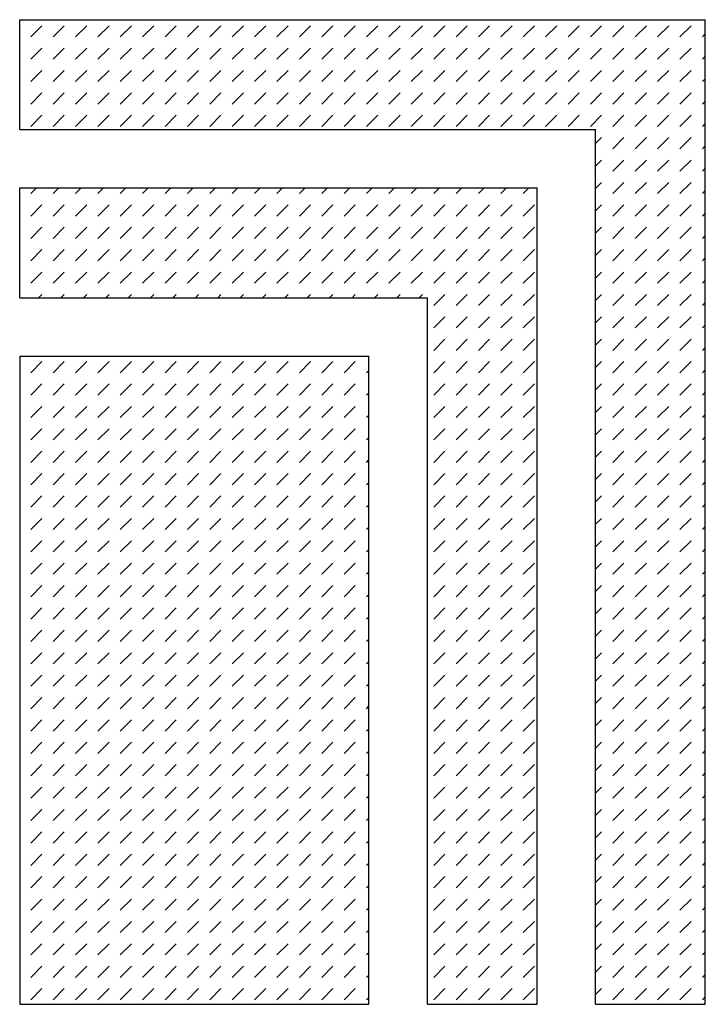
# Model space of a CAD drawing. Extents: x 54 to 2826, y 70 to 1859.
# Drawn here: x 2689 to 2733, y 140 to 203 of the extents above; entities that cross this region are included whole.
import ezdxf

# ---------------------------------------------------------------- set-up
doc = ezdxf.new("R2010")
doc.units = 0
doc.header["$LTSCALE"] = 6.233333
doc.header["$MEASUREMENT"] = 0
doc.layers.add('TEMPLATE', color=7, linetype='CONTINUOUS')

msp = doc.modelspace()

# ---------------------------------------------------------------- linework, layer by layer
at = {"layer": 'TEMPLATE', "color": 2, "linetype": 'CONTINUOUS'}
for p, q in [((2689.045, 202.544), (2732.749, 202.544)), ((2689.045, 195.551), (2689.045, 202.544)), ((2689.747, 201.449), (2690.461, 202.163)), ((2691.174, 201.449), (2691.888, 202.163)), ((2692.601, 201.449), (2693.315, 202.163)), ((2694.028, 201.449), (2694.742, 202.163)), ((2695.455, 201.449), (2696.169, 202.163)), ((2696.882, 201.449), (2697.596, 202.163)), ((2698.309, 201.449), (2699.023, 202.163)), ((2699.736, 201.449), (2700.45, 202.163)), ((2701.164, 201.449), (2701.877, 202.163)), ((2702.591, 201.449), (2703.304, 202.163)), ((2704.018, 201.449), (2704.731, 202.163)), ((2705.445, 201.449), (2706.158, 202.163)), ((2706.872, 201.449), (2707.585, 202.163)), ((2708.299, 201.449), (2709.012, 202.163)), ((2709.726, 201.449), (2710.439, 202.163)), ((2711.153, 201.449), (2711.867, 202.163)), ((2712.58, 201.449), (2713.294, 202.163)), ((2714.007, 201.449), (2714.721, 202.163)), ((2715.434, 201.449), (2716.148, 202.163)), ((2716.861, 201.449), (2717.575, 202.163)), ((2718.288, 201.449), (2719.002, 202.163)), ((2719.715, 201.449), (2720.429, 202.163)), ((2721.142, 201.449), (2721.856, 202.163)), ((2722.57, 201.449), (2723.283, 202.163)), ((2723.997, 201.449), (2724.71, 202.163)), ((2725.424, 201.449), (2726.137, 202.163)), ((2726.851, 201.449), (2727.564, 202.163)), ((2728.278, 201.449), (2728.991, 202.163)), ((2729.705, 201.449), (2730.418, 202.163)), ((2731.132, 201.449), (2731.845, 202.163)), ((2732.749, 139.797), (2732.749, 202.544)), ((2732.559, 201.449), (2732.748, 201.639)), ((2689.747, 200.022), (2690.461, 200.736)), ((2691.174, 200.022), (2691.888, 200.736)), ((2692.601, 200.022), (2693.315, 200.736)), ((2694.028, 200.022), (2694.742, 200.736)), ((2695.455, 200.022), (2696.169, 200.736)), ((2696.882, 200.022), (2697.596, 200.736)), ((2698.309, 200.022), (2699.023, 200.736)), ((2699.736, 200.022), (2700.45, 200.736)), ((2701.164, 200.022), (2701.877, 200.736)), ((2702.591, 200.022), (2703.304, 200.736)), ((2704.018, 200.022), (2704.731, 200.736)), ((2705.445, 200.022), (2706.158, 200.736)), ((2706.872, 200.022), (2707.585, 200.736)), ((2708.299, 200.022), (2709.012, 200.736)), ((2709.726, 200.022), (2710.439, 200.736)), ((2711.153, 200.022), (2711.867, 200.736)), ((2712.58, 200.022), (2713.294, 200.736)), ((2714.007, 200.022), (2714.721, 200.736)), ((2715.434, 200.022), (2716.148, 200.736)), ((2716.861, 200.022), (2717.575, 200.736)), ((2718.288, 200.022), (2719.002, 200.736)), ((2719.715, 200.022), (2720.429, 200.736)), ((2721.142, 200.022), (2721.856, 200.736)), ((2722.57, 200.022), (2723.283, 200.736)), ((2723.997, 200.022), (2724.71, 200.736)), ((2725.424, 200.022), (2726.137, 200.736)), ((2726.851, 200.022), (2727.564, 200.736)), ((2728.278, 200.022), (2728.991, 200.736)), ((2729.705, 200.022), (2730.418, 200.736)), ((2731.132, 200.022), (2731.845, 200.736)), ((2732.559, 200.022), (2732.748, 200.212)), ((2689.747, 198.595), (2690.461, 199.309)), ((2691.174, 198.595), (2691.888, 199.309)), ((2692.601, 198.595), (2693.315, 199.309)), ((2694.028, 198.595), (2694.742, 199.309)), ((2695.455, 198.595), (2696.169, 199.309)), ((2696.882, 198.595), (2697.596, 199.309)), ((2698.309, 198.595), (2699.023, 199.309)), ((2699.736, 198.595), (2700.45, 199.309)), ((2701.164, 198.595), (2701.877, 199.309)), ((2702.591, 198.595), (2703.304, 199.309)), ((2704.018, 198.595), (2704.731, 199.309)), ((2705.445, 198.595), (2706.158, 199.309)), ((2706.872, 198.595), (2707.585, 199.309)), ((2708.299, 198.595), (2709.012, 199.309)), ((2709.726, 198.595), (2710.439, 199.309)), ((2711.153, 198.595), (2711.867, 199.309)), ((2712.58, 198.595), (2713.294, 199.309)), ((2714.007, 198.595), (2714.721, 199.309)), ((2715.434, 198.595), (2716.148, 199.309)), ((2716.861, 198.595), (2717.575, 199.309)), ((2718.288, 198.595), (2719.002, 199.309)), ((2719.715, 198.595), (2720.429, 199.309)), ((2721.142, 198.595), (2721.856, 199.309)), ((2722.57, 198.595), (2723.283, 199.309)), ((2723.997, 198.595), (2724.71, 199.309)), ((2725.424, 198.595), (2726.137, 199.309)), ((2726.851, 198.595), (2727.564, 199.309)), ((2728.278, 198.595), (2728.991, 199.309)), ((2729.705, 198.595), (2730.418, 199.309)), ((2731.132, 198.595), (2731.845, 199.309)), ((2732.559, 198.595), (2732.748, 198.785)), ((2689.747, 197.168), (2690.461, 197.882)), ((2691.174, 197.168), (2691.888, 197.882)), ((2692.601, 197.168), (2693.315, 197.882)), ((2694.028, 197.168), (2694.742, 197.882)), ((2695.455, 197.168), (2696.169, 197.882)), ((2696.882, 197.168), (2697.596, 197.882)), ((2698.309, 197.168), (2699.023, 197.882)), ((2699.736, 197.168), (2700.45, 197.882)), ((2701.164, 197.168), (2701.877, 197.882)), ((2702.591, 197.168), (2703.304, 197.882)), ((2704.018, 197.168), (2704.731, 197.882)), ((2705.445, 197.168), (2706.158, 197.882)), ((2706.872, 197.168), (2707.585, 197.882)), ((2708.299, 197.168), (2709.012, 197.882)), ((2709.726, 197.168), (2710.439, 197.882)), ((2711.153, 197.168), (2711.867, 197.882)), ((2712.58, 197.168), (2713.294, 197.882)), ((2714.007, 197.168), (2714.721, 197.882)), ((2715.434, 197.168), (2716.148, 197.882)), ((2716.861, 197.168), (2717.575, 197.882)), ((2718.288, 197.168), (2719.002, 197.882)), ((2719.715, 197.168), (2720.429, 197.882)), ((2721.142, 197.168), (2721.856, 197.882)), ((2722.57, 197.168), (2723.283, 197.882)), ((2723.997, 197.168), (2724.71, 197.882)), ((2725.424, 197.168), (2726.137, 197.882)), ((2726.851, 197.168), (2727.564, 197.882)), ((2728.278, 197.168), (2728.991, 197.882)), ((2729.705, 197.168), (2730.418, 197.882)), ((2731.132, 197.168), (2731.845, 197.882)), ((2732.559, 197.168), (2732.748, 197.358)), ((2689.747, 195.741), (2690.461, 196.455)), ((2691.174, 195.741), (2691.888, 196.455)), ((2692.601, 195.741), (2693.315, 196.455)), ((2694.028, 195.741), (2694.742, 196.455)), ((2695.455, 195.741), (2696.169, 196.455)), ((2696.882, 195.741), (2697.596, 196.455)), ((2698.309, 195.741), (2699.023, 196.455)), ((2699.736, 195.741), (2700.45, 196.455)), ((2701.164, 195.741), (2701.877, 196.455)), ((2702.591, 195.741), (2703.304, 196.455)), ((2704.018, 195.741), (2704.731, 196.455)), ((2705.445, 195.741), (2706.158, 196.455)), ((2706.872, 195.741), (2707.585, 196.455)), ((2708.299, 195.741), (2709.012, 196.455)), ((2709.726, 195.741), (2710.439, 196.455)), ((2711.153, 195.741), (2711.867, 196.455)), ((2712.58, 195.741), (2713.294, 196.455)), ((2714.007, 195.741), (2714.721, 196.455)), ((2715.434, 195.741), (2716.148, 196.455)), ((2716.861, 195.741), (2717.575, 196.455)), ((2718.288, 195.741), (2719.002, 196.455)), ((2719.715, 195.741), (2720.429, 196.455)), ((2721.142, 195.741), (2721.856, 196.455)), ((2722.57, 195.741), (2723.283, 196.455)), ((2723.997, 195.741), (2724.71, 196.455)), ((2725.424, 195.741), (2726.137, 196.455)), ((2726.851, 195.741), (2727.564, 196.455)), ((2728.278, 195.741), (2728.991, 196.455)), ((2729.705, 195.741), (2730.418, 196.455)), ((2731.132, 195.741), (2731.845, 196.455)), ((2732.559, 195.741), (2732.748, 195.931)), ((2689.045, 195.551), (2725.756, 195.551)), ((2725.756, 139.797), (2725.756, 195.551)), ((2725.755, 194.646), (2726.137, 195.028)), ((2726.851, 194.314), (2727.564, 195.028)), ((2728.278, 194.314), (2728.991, 195.028)), ((2729.705, 194.314), (2730.418, 195.028)), ((2731.132, 194.314), (2731.845, 195.028)), ((2732.559, 194.314), (2732.748, 194.503)), ((2725.755, 193.219), (2726.137, 193.6)), ((2726.851, 192.887), (2727.564, 193.6)), ((2728.278, 192.887), (2728.991, 193.6)), ((2729.705, 192.887), (2730.418, 193.6)), ((2731.132, 192.887), (2731.845, 193.6)), ((2732.559, 192.887), (2732.748, 193.076)), ((2725.755, 191.792), (2726.137, 192.173)), ((2726.851, 191.46), (2727.564, 192.173)), ((2728.278, 191.46), (2728.991, 192.173)), ((2729.705, 191.46), (2730.418, 192.173)), ((2731.132, 191.46), (2731.845, 192.173)), ((2689.045, 191.822), (2722.026, 191.822)), ((2689.045, 184.829), (2689.045, 191.822)), ((2689.747, 191.46), (2690.109, 191.822)), ((2691.174, 191.46), (2691.536, 191.822)), ((2692.601, 191.46), (2692.963, 191.822)), ((2694.028, 191.46), (2694.39, 191.822)), ((2695.455, 191.46), (2695.817, 191.822)), ((2696.882, 191.46), (2697.244, 191.822)), ((2698.309, 191.46), (2698.671, 191.822)), ((2699.736, 191.46), (2700.098, 191.822)), ((2701.164, 191.46), (2701.525, 191.822)), ((2702.591, 191.46), (2702.952, 191.822)), ((2704.018, 191.46), (2704.38, 191.822)), ((2705.445, 191.46), (2705.807, 191.822)), ((2706.872, 191.46), (2707.234, 191.822)), ((2708.299, 191.46), (2708.661, 191.822)), ((2709.726, 191.46), (2710.088, 191.822)), ((2711.153, 191.46), (2711.515, 191.822)), ((2712.58, 191.46), (2712.942, 191.822)), ((2714.007, 191.46), (2714.369, 191.822)), ((2715.434, 191.46), (2715.796, 191.822)), ((2716.861, 191.46), (2717.223, 191.822)), ((2718.288, 191.46), (2718.65, 191.822)), ((2719.715, 191.46), (2720.077, 191.822)), ((2721.142, 191.46), (2721.504, 191.822)), ((2722.026, 139.797), (2722.026, 191.822)), ((2732.559, 191.46), (2732.748, 191.649)), ((2689.747, 190.033), (2690.461, 190.746)), ((2691.174, 190.033), (2691.888, 190.746)), ((2692.601, 190.033), (2693.315, 190.746)), ((2694.028, 190.033), (2694.742, 190.746)), ((2695.455, 190.033), (2696.169, 190.746)), ((2696.882, 190.033), (2697.596, 190.746)), ((2698.309, 190.033), (2699.023, 190.746)), ((2699.736, 190.033), (2700.45, 190.746)), ((2701.164, 190.033), (2701.877, 190.746)), ((2702.591, 190.033), (2703.304, 190.746)), ((2704.018, 190.033), (2704.731, 190.746)), ((2705.445, 190.033), (2706.158, 190.746)), ((2706.872, 190.033), (2707.585, 190.746)), ((2708.299, 190.033), (2709.012, 190.746)), ((2709.726, 190.033), (2710.439, 190.746)), ((2711.153, 190.033), (2711.867, 190.746)), ((2712.58, 190.033), (2713.294, 190.746)), ((2714.007, 190.033), (2714.721, 190.746)), ((2715.434, 190.033), (2716.148, 190.746)), ((2716.861, 190.033), (2717.575, 190.746)), ((2718.288, 190.033), (2719.002, 190.746)), ((2719.715, 190.033), (2720.429, 190.746)), ((2721.142, 190.033), (2721.856, 190.746)), ((2725.755, 190.365), (2726.137, 190.746)), ((2726.851, 190.033), (2727.564, 190.746)), ((2728.278, 190.033), (2728.991, 190.746)), ((2729.705, 190.033), (2730.418, 190.746)), ((2731.132, 190.033), (2731.845, 190.746)), ((2732.559, 190.033), (2732.748, 190.222)), ((2689.747, 188.606), (2690.461, 189.319)), ((2691.174, 188.606), (2691.888, 189.319)), ((2692.601, 188.606), (2693.315, 189.319)), ((2694.028, 188.606), (2694.742, 189.319)), ((2695.455, 188.606), (2696.169, 189.319)), ((2696.882, 188.606), (2697.596, 189.319)), ((2698.309, 188.606), (2699.023, 189.319)), ((2699.736, 188.606), (2700.45, 189.319)), ((2701.164, 188.606), (2701.877, 189.319)), ((2702.591, 188.606), (2703.304, 189.319)), ((2704.018, 188.606), (2704.731, 189.319)), ((2705.445, 188.606), (2706.158, 189.319)), ((2706.872, 188.606), (2707.585, 189.319)), ((2708.299, 188.606), (2709.012, 189.319)), ((2709.726, 188.606), (2710.439, 189.319)), ((2711.153, 188.606), (2711.867, 189.319)), ((2712.58, 188.606), (2713.294, 189.319)), ((2714.007, 188.606), (2714.721, 189.319)), ((2715.434, 188.606), (2716.148, 189.319)), ((2716.861, 188.606), (2717.575, 189.319)), ((2718.288, 188.606), (2719.002, 189.319)), ((2719.715, 188.606), (2720.429, 189.319)), ((2721.142, 188.606), (2721.856, 189.319)), ((2725.755, 188.938), (2726.137, 189.319)), ((2726.851, 188.606), (2727.564, 189.319)), ((2728.278, 188.606), (2728.991, 189.319)), ((2729.705, 188.606), (2730.418, 189.319)), ((2731.132, 188.606), (2731.845, 189.319)), ((2732.559, 188.606), (2732.748, 188.795)), ((2689.747, 187.179), (2690.461, 187.892)), ((2691.174, 187.179), (2691.888, 187.892)), ((2692.601, 187.179), (2693.315, 187.892)), ((2694.028, 187.179), (2694.742, 187.892)), ((2695.455, 187.179), (2696.169, 187.892)), ((2696.882, 187.179), (2697.596, 187.892)), ((2698.309, 187.179), (2699.023, 187.892)), ((2699.736, 187.179), (2700.45, 187.892)), ((2701.164, 187.179), (2701.877, 187.892)), ((2702.591, 187.179), (2703.304, 187.892)), ((2704.018, 187.179), (2704.731, 187.892)), ((2705.445, 187.179), (2706.158, 187.892)), ((2706.872, 187.179), (2707.585, 187.892)), ((2708.299, 187.179), (2709.012, 187.892)), ((2709.726, 187.179), (2710.439, 187.892)), ((2711.153, 187.179), (2711.867, 187.892)), ((2712.58, 187.179), (2713.294, 187.892)), ((2714.007, 187.179), (2714.721, 187.892)), ((2715.434, 187.179), (2716.148, 187.892)), ((2716.861, 187.179), (2717.575, 187.892)), ((2718.288, 187.179), (2719.002, 187.892)), ((2719.715, 187.179), (2720.429, 187.892)), ((2721.142, 187.179), (2721.856, 187.892)), ((2725.755, 187.51), (2726.137, 187.892)), ((2726.851, 187.179), (2727.564, 187.892)), ((2728.278, 187.179), (2728.991, 187.892)), ((2729.705, 187.179), (2730.418, 187.892)), ((2731.132, 187.179), (2731.845, 187.892)), ((2732.559, 187.179), (2732.748, 187.368)), ((2689.747, 185.752), (2690.461, 186.465)), ((2691.174, 185.752), (2691.888, 186.465)), ((2692.601, 185.752), (2693.315, 186.465)), ((2694.028, 185.752), (2694.742, 186.465)), ((2695.455, 185.752), (2696.169, 186.465)), ((2696.882, 185.752), (2697.596, 186.465)), ((2698.309, 185.752), (2699.023, 186.465)), ((2699.736, 185.752), (2700.45, 186.465)), ((2701.164, 185.752), (2701.877, 186.465)), ((2702.591, 185.752), (2703.304, 186.465)), ((2704.018, 185.752), (2704.731, 186.465)), ((2705.445, 185.752), (2706.158, 186.465)), ((2706.872, 185.752), (2707.585, 186.465)), ((2708.299, 185.752), (2709.012, 186.465)), ((2709.726, 185.752), (2710.439, 186.465)), ((2711.153, 185.752), (2711.867, 186.465)), ((2712.58, 185.752), (2713.294, 186.465)), ((2714.007, 185.752), (2714.721, 186.465)), ((2715.434, 185.752), (2716.148, 186.465)), ((2716.861, 185.752), (2717.575, 186.465)), ((2718.288, 185.752), (2719.002, 186.465)), ((2719.715, 185.752), (2720.429, 186.465)), ((2721.142, 185.752), (2721.856, 186.465)), ((2725.755, 186.083), (2726.137, 186.465)), ((2726.851, 185.752), (2727.564, 186.465)), ((2728.278, 185.752), (2728.991, 186.465)), ((2729.705, 185.752), (2730.418, 186.465)), ((2731.132, 185.752), (2731.845, 186.465)), ((2732.559, 185.752), (2732.748, 185.941)), ((2689.045, 184.829), (2715.033, 184.829)), ((2690.251, 184.829), (2690.461, 185.038)), ((2691.678, 184.829), (2691.888, 185.038)), ((2693.105, 184.829), (2693.315, 185.038)), ((2694.532, 184.829), (2694.742, 185.038)), ((2695.959, 184.829), (2696.169, 185.038)), ((2697.387, 184.829), (2697.596, 185.038)), ((2698.814, 184.829), (2699.023, 185.038)), ((2700.241, 184.829), (2700.45, 185.038)), ((2701.668, 184.829), (2701.877, 185.038)), ((2703.095, 184.829), (2703.304, 185.038)), ((2704.522, 184.829), (2704.731, 185.038)), ((2705.949, 184.829), (2706.158, 185.038)), ((2707.376, 184.829), (2707.585, 185.038)), ((2708.803, 184.829), (2709.012, 185.038)), ((2710.23, 184.829), (2710.439, 185.038)), ((2711.657, 184.829), (2711.867, 185.038)), ((2713.084, 184.829), (2713.294, 185.038)), ((2714.511, 184.829), (2714.721, 185.038)), ((2715.033, 139.797), (2715.033, 184.829)), ((2715.434, 184.325), (2716.148, 185.038)), ((2716.861, 184.325), (2717.575, 185.038)), ((2718.288, 184.325), (2719.002, 185.038)), ((2719.715, 184.325), (2720.429, 185.038)), ((2721.142, 184.325), (2721.856, 185.038)), ((2725.755, 184.656), (2726.137, 185.038)), ((2726.851, 184.325), (2727.564, 185.038)), ((2728.278, 184.325), (2728.991, 185.038)), ((2729.705, 184.325), (2730.418, 185.038)), ((2731.132, 184.325), (2731.845, 185.038)), ((2732.559, 184.325), (2732.748, 184.514)), ((2715.434, 182.897), (2716.148, 183.611)), ((2716.861, 182.897), (2717.575, 183.611)), ((2718.288, 182.897), (2719.002, 183.611)), ((2719.715, 182.897), (2720.429, 183.611)), ((2721.142, 182.897), (2721.856, 183.611)), ((2725.755, 183.229), (2726.137, 183.611)), ((2726.851, 182.897), (2727.564, 183.611)), ((2728.278, 182.897), (2728.991, 183.611)), ((2729.705, 182.897), (2730.418, 183.611)), ((2731.132, 182.897), (2731.845, 183.611)), ((2732.559, 182.897), (2732.748, 183.087)), ((2715.434, 181.47), (2716.148, 182.184)), ((2716.861, 181.47), (2717.575, 182.184)), ((2718.288, 181.47), (2719.002, 182.184)), ((2719.715, 181.47), (2720.429, 182.184)), ((2721.142, 181.47), (2721.856, 182.184)), ((2725.755, 181.802), (2726.137, 182.184)), ((2726.851, 181.47), (2727.564, 182.184)), ((2728.278, 181.47), (2728.991, 182.184)), ((2729.705, 181.47), (2730.418, 182.184)), ((2731.132, 181.47), (2731.845, 182.184)), ((2732.559, 181.47), (2732.748, 181.66)), ((2689.045, 181.099), (2711.304, 181.099)), ((2689.045, 181.099), (2689.045, 139.797)), ((2689.747, 180.043), (2690.461, 180.757)), ((2691.174, 180.043), (2691.888, 180.757)), ((2692.601, 180.043), (2693.315, 180.757)), ((2694.028, 180.043), (2694.742, 180.757)), ((2695.455, 180.043), (2696.169, 180.757)), ((2696.882, 180.043), (2697.596, 180.757)), ((2698.309, 180.043), (2699.023, 180.757)), ((2699.736, 180.043), (2700.45, 180.757)), ((2701.164, 180.043), (2701.877, 180.757)), ((2702.591, 180.043), (2703.304, 180.757)), ((2704.018, 180.043), (2704.731, 180.757)), ((2705.445, 180.043), (2706.158, 180.757)), ((2706.872, 180.043), (2707.585, 180.757)), ((2708.299, 180.043), (2709.012, 180.757)), ((2709.726, 180.043), (2710.439, 180.757)), ((2711.304, 139.797), (2711.304, 181.099)), ((2715.434, 180.043), (2716.148, 180.757)), ((2716.861, 180.043), (2717.575, 180.757)), ((2718.288, 180.043), (2719.002, 180.757)), ((2719.715, 180.043), (2720.429, 180.757)), ((2721.142, 180.043), (2721.856, 180.757)), ((2725.755, 180.375), (2726.137, 180.757)), ((2726.851, 180.043), (2727.564, 180.757)), ((2728.278, 180.043), (2728.991, 180.757)), ((2729.705, 180.043), (2730.418, 180.757)), ((2731.132, 180.043), (2731.845, 180.757)), ((2711.153, 180.043), (2711.303, 180.194)), ((2732.559, 180.043), (2732.748, 180.233)), ((2689.747, 178.616), (2690.461, 179.33)), ((2691.174, 178.616), (2691.888, 179.33)), ((2692.601, 178.616), (2693.315, 179.33)), ((2694.028, 178.616), (2694.742, 179.33)), ((2695.455, 178.616), (2696.169, 179.33)), ((2696.882, 178.616), (2697.596, 179.33)), ((2698.309, 178.616), (2699.023, 179.33)), ((2699.736, 178.616), (2700.45, 179.33)), ((2701.164, 178.616), (2701.877, 179.33)), ((2702.591, 178.616), (2703.304, 179.33)), ((2704.018, 178.616), (2704.731, 179.33)), ((2705.445, 178.616), (2706.158, 179.33)), ((2706.872, 178.616), (2707.585, 179.33)), ((2708.299, 178.616), (2709.012, 179.33)), ((2709.726, 178.616), (2710.439, 179.33)), ((2715.434, 178.616), (2716.148, 179.33)), ((2716.861, 178.616), (2717.575, 179.33)), ((2718.288, 178.616), (2719.002, 179.33)), ((2719.715, 178.616), (2720.429, 179.33)), ((2721.142, 178.616), (2721.856, 179.33)), ((2725.755, 178.948), (2726.137, 179.33)), ((2726.851, 178.616), (2727.564, 179.33)), ((2728.278, 178.616), (2728.991, 179.33)), ((2729.705, 178.616), (2730.418, 179.33)), ((2731.132, 178.616), (2731.845, 179.33)), ((2711.153, 178.616), (2711.303, 178.767)), ((2732.559, 178.616), (2732.748, 178.806)), ((2689.747, 177.189), (2690.461, 177.903)), ((2691.174, 177.189), (2691.888, 177.903)), ((2692.601, 177.189), (2693.315, 177.903)), ((2694.028, 177.189), (2694.742, 177.903)), ((2695.455, 177.189), (2696.169, 177.903)), ((2696.882, 177.189), (2697.596, 177.903)), ((2698.309, 177.189), (2699.023, 177.903)), ((2699.736, 177.189), (2700.45, 177.903)), ((2701.164, 177.189), (2701.877, 177.903)), ((2702.591, 177.189), (2703.304, 177.903)), ((2704.018, 177.189), (2704.731, 177.903)), ((2705.445, 177.189), (2706.158, 177.903)), ((2706.872, 177.189), (2707.585, 177.903)), ((2708.299, 177.189), (2709.012, 177.903)), ((2709.726, 177.189), (2710.439, 177.903)), ((2715.434, 177.189), (2716.148, 177.903)), ((2716.861, 177.189), (2717.575, 177.903)), ((2718.288, 177.189), (2719.002, 177.903)), ((2719.715, 177.189), (2720.429, 177.903)), ((2721.142, 177.189), (2721.856, 177.903)), ((2725.755, 177.521), (2726.137, 177.903)), ((2726.851, 177.189), (2727.564, 177.903)), ((2728.278, 177.189), (2728.991, 177.903)), ((2729.705, 177.189), (2730.418, 177.903)), ((2731.132, 177.189), (2731.845, 177.903)), ((2711.153, 177.189), (2711.303, 177.339)), ((2732.559, 177.189), (2732.748, 177.379)), ((2689.747, 175.762), (2690.461, 176.476)), ((2691.174, 175.762), (2691.888, 176.476)), ((2692.601, 175.762), (2693.315, 176.476)), ((2694.028, 175.762), (2694.742, 176.476)), ((2695.455, 175.762), (2696.169, 176.476)), ((2696.882, 175.762), (2697.596, 176.476)), ((2698.309, 175.762), (2699.023, 176.476)), ((2699.736, 175.762), (2700.45, 176.476)), ((2701.164, 175.762), (2701.877, 176.476)), ((2702.591, 175.762), (2703.304, 176.476)), ((2704.018, 175.762), (2704.731, 176.476)), ((2705.445, 175.762), (2706.158, 176.476)), ((2706.872, 175.762), (2707.585, 176.476)), ((2708.299, 175.762), (2709.012, 176.476)), ((2709.726, 175.762), (2710.439, 176.476)), ((2715.434, 175.762), (2716.148, 176.476)), ((2716.861, 175.762), (2717.575, 176.476)), ((2718.288, 175.762), (2719.002, 176.476)), ((2719.715, 175.762), (2720.429, 176.476)), ((2721.142, 175.762), (2721.856, 176.476)), ((2725.755, 176.094), (2726.137, 176.476)), ((2726.851, 175.762), (2727.564, 176.476)), ((2728.278, 175.762), (2728.991, 176.476)), ((2729.705, 175.762), (2730.418, 176.476)), ((2731.132, 175.762), (2731.845, 176.476)), ((2711.153, 175.762), (2711.303, 175.912)), ((2732.559, 175.762), (2732.748, 175.952)), ((2689.747, 174.335), (2690.461, 175.049)), ((2691.174, 174.335), (2691.888, 175.049)), ((2692.601, 174.335), (2693.315, 175.049)), ((2694.028, 174.335), (2694.742, 175.049)), ((2695.455, 174.335), (2696.169, 175.049)), ((2696.882, 174.335), (2697.596, 175.049)), ((2698.309, 174.335), (2699.023, 175.049)), ((2699.736, 174.335), (2700.45, 175.049)), ((2701.164, 174.335), (2701.877, 175.049)), ((2702.591, 174.335), (2703.304, 175.049)), ((2704.018, 174.335), (2704.731, 175.049)), ((2705.445, 174.335), (2706.158, 175.049)), ((2706.872, 174.335), (2707.585, 175.049)), ((2708.299, 174.335), (2709.012, 175.049)), ((2709.726, 174.335), (2710.439, 175.049)), ((2711.153, 174.335), (2711.303, 174.485)), ((2715.434, 174.335), (2716.148, 175.049)), ((2716.861, 174.335), (2717.575, 175.049)), ((2718.288, 174.335), (2719.002, 175.049)), ((2719.715, 174.335), (2720.429, 175.049)), ((2721.142, 174.335), (2721.856, 175.049)), ((2725.755, 174.667), (2726.137, 175.049)), ((2726.851, 174.335), (2727.564, 175.049)), ((2728.278, 174.335), (2728.991, 175.049)), ((2729.705, 174.335), (2730.418, 175.049)), ((2731.132, 174.335), (2731.845, 175.049)), ((2732.559, 174.335), (2732.748, 174.525)), ((2689.747, 172.908), (2690.461, 173.622)), ((2691.174, 172.908), (2691.888, 173.622)), ((2692.601, 172.908), (2693.315, 173.622)), ((2694.028, 172.908), (2694.742, 173.622)), ((2695.455, 172.908), (2696.169, 173.622)), ((2696.882, 172.908), (2697.596, 173.622)), ((2698.309, 172.908), (2699.023, 173.622)), ((2699.736, 172.908), (2700.45, 173.622)), ((2701.164, 172.908), (2701.877, 173.622)), ((2702.591, 172.908), (2703.304, 173.622)), ((2704.018, 172.908), (2704.731, 173.622)), ((2705.445, 172.908), (2706.158, 173.622)), ((2706.872, 172.908), (2707.585, 173.622)), ((2708.299, 172.908), (2709.012, 173.622)), ((2709.726, 172.908), (2710.439, 173.622)), ((2715.434, 172.908), (2716.148, 173.622)), ((2716.861, 172.908), (2717.575, 173.622)), ((2718.288, 172.908), (2719.002, 173.622)), ((2719.715, 172.908), (2720.429, 173.622)), ((2721.142, 172.908), (2721.856, 173.622)), ((2725.755, 173.24), (2726.137, 173.622)), ((2726.851, 172.908), (2727.564, 173.622)), ((2728.278, 172.908), (2728.991, 173.622)), ((2729.705, 172.908), (2730.418, 173.622)), ((2731.132, 172.908), (2731.845, 173.622)), ((2711.153, 172.908), (2711.303, 173.058)), ((2732.559, 172.908), (2732.748, 173.097)), ((2689.747, 171.481), (2690.461, 172.194)), ((2691.174, 171.481), (2691.888, 172.194)), ((2692.601, 171.481), (2693.315, 172.194)), ((2694.028, 171.481), (2694.742, 172.194)), ((2695.455, 171.481), (2696.169, 172.194)), ((2696.882, 171.481), (2697.596, 172.194)), ((2698.309, 171.481), (2699.023, 172.194)), ((2699.736, 171.481), (2700.45, 172.194)), ((2701.164, 171.481), (2701.877, 172.194)), ((2702.591, 171.481), (2703.304, 172.194)), ((2704.018, 171.481), (2704.731, 172.194)), ((2705.445, 171.481), (2706.158, 172.194)), ((2706.872, 171.481), (2707.585, 172.194)), ((2708.299, 171.481), (2709.012, 172.194)), ((2709.726, 171.481), (2710.439, 172.194)), ((2715.434, 171.481), (2716.148, 172.194)), ((2716.861, 171.481), (2717.575, 172.194)), ((2718.288, 171.481), (2719.002, 172.194)), ((2719.715, 171.481), (2720.429, 172.194)), ((2721.142, 171.481), (2721.856, 172.194)), ((2725.755, 171.813), (2726.137, 172.194)), ((2726.851, 171.481), (2727.564, 172.194)), ((2728.278, 171.481), (2728.991, 172.194)), ((2729.705, 171.481), (2730.418, 172.194)), ((2731.132, 171.481), (2731.845, 172.194)), ((2711.153, 171.481), (2711.303, 171.631)), ((2732.559, 171.481), (2732.748, 171.67)), ((2689.747, 170.054), (2690.461, 170.767)), ((2691.174, 170.054), (2691.888, 170.767)), ((2692.601, 170.054), (2693.315, 170.767)), ((2694.028, 170.054), (2694.742, 170.767)), ((2695.455, 170.054), (2696.169, 170.767)), ((2696.882, 170.054), (2697.596, 170.767)), ((2698.309, 170.054), (2699.023, 170.767)), ((2699.736, 170.054), (2700.45, 170.767)), ((2701.164, 170.054), (2701.877, 170.767)), ((2702.591, 170.054), (2703.304, 170.767)), ((2704.018, 170.054), (2704.731, 170.767)), ((2705.445, 170.054), (2706.158, 170.767)), ((2706.872, 170.054), (2707.585, 170.767)), ((2708.299, 170.054), (2709.012, 170.767)), ((2709.726, 170.054), (2710.439, 170.767)), ((2715.434, 170.054), (2716.148, 170.767)), ((2716.861, 170.054), (2717.575, 170.767)), ((2718.288, 170.054), (2719.002, 170.767)), ((2719.715, 170.054), (2720.429, 170.767)), ((2721.142, 170.054), (2721.856, 170.767)), ((2725.755, 170.386), (2726.137, 170.767)), ((2726.851, 170.054), (2727.564, 170.767)), ((2728.278, 170.054), (2728.991, 170.767)), ((2729.705, 170.054), (2730.418, 170.767)), ((2731.132, 170.054), (2731.845, 170.767)), ((2711.153, 170.054), (2711.303, 170.204)), ((2732.559, 170.054), (2732.748, 170.243)), ((2689.747, 168.627), (2690.461, 169.34)), ((2691.174, 168.627), (2691.888, 169.34)), ((2692.601, 168.627), (2693.315, 169.34)), ((2694.028, 168.627), (2694.742, 169.34)), ((2695.455, 168.627), (2696.169, 169.34)), ((2696.882, 168.627), (2697.596, 169.34)), ((2698.309, 168.627), (2699.023, 169.34)), ((2699.736, 168.627), (2700.45, 169.34)), ((2701.164, 168.627), (2701.877, 169.34)), ((2702.591, 168.627), (2703.304, 169.34)), ((2704.018, 168.627), (2704.731, 169.34)), ((2705.445, 168.627), (2706.158, 169.34)), ((2706.872, 168.627), (2707.585, 169.34)), ((2708.299, 168.627), (2709.012, 169.34)), ((2709.726, 168.627), (2710.439, 169.34)), ((2715.434, 168.627), (2716.148, 169.34)), ((2716.861, 168.627), (2717.575, 169.34)), ((2718.288, 168.627), (2719.002, 169.34)), ((2719.715, 168.627), (2720.429, 169.34)), ((2721.142, 168.627), (2721.856, 169.34)), ((2725.755, 168.959), (2726.137, 169.34)), ((2726.851, 168.627), (2727.564, 169.34)), ((2728.278, 168.627), (2728.991, 169.34)), ((2729.705, 168.627), (2730.418, 169.34)), ((2731.132, 168.627), (2731.845, 169.34)), ((2732.559, 168.627), (2732.748, 168.816)), ((2711.153, 168.627), (2711.303, 168.777)), ((2689.747, 167.2), (2690.461, 167.913)), ((2691.174, 167.2), (2691.888, 167.913)), ((2692.601, 167.2), (2693.315, 167.913)), ((2694.028, 167.2), (2694.742, 167.913)), ((2695.455, 167.2), (2696.169, 167.913)), ((2696.882, 167.2), (2697.596, 167.913)), ((2698.309, 167.2), (2699.023, 167.913)), ((2699.736, 167.2), (2700.45, 167.913)), ((2701.164, 167.2), (2701.877, 167.913)), ((2702.591, 167.2), (2703.304, 167.913)), ((2704.018, 167.2), (2704.731, 167.913)), ((2705.445, 167.2), (2706.158, 167.913)), ((2706.872, 167.2), (2707.585, 167.913)), ((2708.299, 167.2), (2709.012, 167.913)), ((2709.726, 167.2), (2710.439, 167.913)), ((2715.434, 167.2), (2716.148, 167.913)), ((2716.861, 167.2), (2717.575, 167.913)), ((2718.288, 167.2), (2719.002, 167.913)), ((2719.715, 167.2), (2720.429, 167.913)), ((2721.142, 167.2), (2721.856, 167.913)), ((2725.755, 167.532), (2726.137, 167.913)), ((2726.851, 167.2), (2727.564, 167.913)), ((2728.278, 167.2), (2728.991, 167.913)), ((2729.705, 167.2), (2730.418, 167.913)), ((2731.132, 167.2), (2731.845, 167.913)), ((2711.153, 167.2), (2711.303, 167.35)), ((2732.559, 167.2), (2732.748, 167.389)), ((2689.747, 165.773), (2690.461, 166.486)), ((2691.174, 165.773), (2691.888, 166.486)), ((2692.601, 165.773), (2693.315, 166.486)), ((2694.028, 165.773), (2694.742, 166.486)), ((2695.455, 165.773), (2696.169, 166.486)), ((2696.882, 165.773), (2697.596, 166.486)), ((2698.309, 165.773), (2699.023, 166.486)), ((2699.736, 165.773), (2700.45, 166.486)), ((2701.164, 165.773), (2701.877, 166.486)), ((2702.591, 165.773), (2703.304, 166.486)), ((2704.018, 165.773), (2704.731, 166.486)), ((2705.445, 165.773), (2706.158, 166.486)), ((2706.872, 165.773), (2707.585, 166.486)), ((2708.299, 165.773), (2709.012, 166.486)), ((2709.726, 165.773), (2710.439, 166.486)), ((2715.434, 165.773), (2716.148, 166.486)), ((2716.861, 165.773), (2717.575, 166.486)), ((2718.288, 165.773), (2719.002, 166.486)), ((2719.715, 165.773), (2720.429, 166.486)), ((2721.142, 165.773), (2721.856, 166.486)), ((2725.755, 166.104), (2726.137, 166.486)), ((2726.851, 165.773), (2727.564, 166.486)), ((2728.278, 165.773), (2728.991, 166.486)), ((2729.705, 165.773), (2730.418, 166.486)), ((2731.132, 165.773), (2731.845, 166.486)), ((2711.153, 165.773), (2711.303, 165.923)), ((2732.559, 165.773), (2732.748, 165.962)), ((2689.747, 164.346), (2690.461, 165.059)), ((2691.174, 164.346), (2691.888, 165.059)), ((2692.601, 164.346), (2693.315, 165.059)), ((2694.028, 164.346), (2694.742, 165.059)), ((2695.455, 164.346), (2696.169, 165.059)), ((2696.882, 164.346), (2697.596, 165.059)), ((2698.309, 164.346), (2699.023, 165.059)), ((2699.736, 164.346), (2700.45, 165.059)), ((2701.164, 164.346), (2701.877, 165.059)), ((2702.591, 164.346), (2703.304, 165.059)), ((2704.018, 164.346), (2704.731, 165.059)), ((2705.445, 164.346), (2706.158, 165.059)), ((2706.872, 164.346), (2707.585, 165.059)), ((2708.299, 164.346), (2709.012, 165.059)), ((2709.726, 164.346), (2710.439, 165.059)), ((2715.434, 164.346), (2716.148, 165.059)), ((2716.861, 164.346), (2717.575, 165.059)), ((2718.288, 164.346), (2719.002, 165.059)), ((2719.715, 164.346), (2720.429, 165.059)), ((2721.142, 164.346), (2721.856, 165.059)), ((2725.755, 164.677), (2726.137, 165.059)), ((2726.851, 164.346), (2727.564, 165.059)), ((2728.278, 164.346), (2728.991, 165.059)), ((2729.705, 164.346), (2730.418, 165.059)), ((2731.132, 164.346), (2731.845, 165.059)), ((2711.153, 164.346), (2711.303, 164.496)), ((2732.559, 164.346), (2732.748, 164.535)), ((2689.747, 162.919), (2690.461, 163.632)), ((2691.174, 162.919), (2691.888, 163.632)), ((2692.601, 162.919), (2693.315, 163.632)), ((2694.028, 162.919), (2694.742, 163.632)), ((2695.455, 162.919), (2696.169, 163.632)), ((2696.882, 162.919), (2697.596, 163.632)), ((2698.309, 162.919), (2699.023, 163.632)), ((2699.736, 162.919), (2700.45, 163.632)), ((2701.164, 162.919), (2701.877, 163.632)), ((2702.591, 162.919), (2703.304, 163.632)), ((2704.018, 162.919), (2704.731, 163.632)), ((2705.445, 162.919), (2706.158, 163.632)), ((2706.872, 162.919), (2707.585, 163.632)), ((2708.299, 162.919), (2709.012, 163.632)), ((2709.726, 162.919), (2710.439, 163.632)), ((2715.434, 162.919), (2716.148, 163.632)), ((2716.861, 162.919), (2717.575, 163.632)), ((2718.288, 162.919), (2719.002, 163.632)), ((2719.715, 162.919), (2720.429, 163.632)), ((2721.142, 162.919), (2721.856, 163.632)), ((2725.755, 163.25), (2726.137, 163.632)), ((2726.851, 162.919), (2727.564, 163.632)), ((2728.278, 162.919), (2728.991, 163.632)), ((2729.705, 162.919), (2730.418, 163.632)), ((2731.132, 162.919), (2731.845, 163.632)), ((2711.153, 162.919), (2711.303, 163.069)), ((2732.559, 162.919), (2732.748, 163.108)), ((2689.747, 161.491), (2690.461, 162.205)), ((2691.174, 161.491), (2691.888, 162.205)), ((2692.601, 161.491), (2693.315, 162.205)), ((2694.028, 161.491), (2694.742, 162.205)), ((2695.455, 161.491), (2696.169, 162.205)), ((2696.882, 161.491), (2697.596, 162.205)), ((2698.309, 161.491), (2699.023, 162.205)), ((2699.736, 161.491), (2700.45, 162.205)), ((2701.164, 161.491), (2701.877, 162.205)), ((2702.591, 161.491), (2703.304, 162.205)), ((2704.018, 161.491), (2704.731, 162.205)), ((2705.445, 161.491), (2706.158, 162.205)), ((2706.872, 161.491), (2707.585, 162.205)), ((2708.299, 161.491), (2709.012, 162.205)), ((2709.726, 161.491), (2710.439, 162.205)), ((2715.434, 161.491), (2716.148, 162.205)), ((2716.861, 161.491), (2717.575, 162.205)), ((2718.288, 161.491), (2719.002, 162.205)), ((2719.715, 161.491), (2720.429, 162.205)), ((2721.142, 161.491), (2721.856, 162.205)), ((2725.755, 161.823), (2726.137, 162.205)), ((2726.851, 161.491), (2727.564, 162.205)), ((2728.278, 161.491), (2728.991, 162.205)), ((2729.705, 161.491), (2730.418, 162.205)), ((2731.132, 161.491), (2731.845, 162.205)), ((2711.153, 161.491), (2711.303, 161.642)), ((2732.559, 161.491), (2732.748, 161.681)), ((2689.747, 160.064), (2690.461, 160.778)), ((2691.174, 160.064), (2691.888, 160.778)), ((2692.601, 160.064), (2693.315, 160.778)), ((2694.028, 160.064), (2694.742, 160.778)), ((2695.455, 160.064), (2696.169, 160.778)), ((2696.882, 160.064), (2697.596, 160.778)), ((2698.309, 160.064), (2699.023, 160.778)), ((2699.736, 160.064), (2700.45, 160.778)), ((2701.164, 160.064), (2701.877, 160.778)), ((2702.591, 160.064), (2703.304, 160.778)), ((2704.018, 160.064), (2704.731, 160.778)), ((2705.445, 160.064), (2706.158, 160.778)), ((2706.872, 160.064), (2707.585, 160.778)), ((2708.299, 160.064), (2709.012, 160.778)), ((2709.726, 160.064), (2710.439, 160.778)), ((2715.434, 160.064), (2716.148, 160.778)), ((2716.861, 160.064), (2717.575, 160.778)), ((2718.288, 160.064), (2719.002, 160.778)), ((2719.715, 160.064), (2720.429, 160.778)), ((2721.142, 160.064), (2721.856, 160.778)), ((2725.755, 160.396), (2726.137, 160.778)), ((2726.851, 160.064), (2727.564, 160.778)), ((2728.278, 160.064), (2728.991, 160.778)), ((2729.705, 160.064), (2730.418, 160.778)), ((2731.132, 160.064), (2731.845, 160.778)), ((2711.153, 160.064), (2711.303, 160.215)), ((2732.559, 160.064), (2732.748, 160.254)), ((2689.747, 158.637), (2690.461, 159.351)), ((2691.174, 158.637), (2691.888, 159.351)), ((2692.601, 158.637), (2693.315, 159.351)), ((2694.028, 158.637), (2694.742, 159.351)), ((2695.455, 158.637), (2696.169, 159.351)), ((2696.882, 158.637), (2697.596, 159.351)), ((2698.309, 158.637), (2699.023, 159.351)), ((2699.736, 158.637), (2700.45, 159.351)), ((2701.164, 158.637), (2701.877, 159.351)), ((2702.591, 158.637), (2703.304, 159.351)), ((2704.018, 158.637), (2704.731, 159.351)), ((2705.445, 158.637), (2706.158, 159.351)), ((2706.872, 158.637), (2707.585, 159.351)), ((2708.299, 158.637), (2709.012, 159.351)), ((2709.726, 158.637), (2710.439, 159.351)), ((2711.153, 158.637), (2711.303, 158.788)), ((2715.434, 158.637), (2716.148, 159.351)), ((2716.861, 158.637), (2717.575, 159.351)), ((2718.288, 158.637), (2719.002, 159.351)), ((2719.715, 158.637), (2720.429, 159.351)), ((2721.142, 158.637), (2721.856, 159.351)), ((2725.755, 158.969), (2726.137, 159.351)), ((2726.851, 158.637), (2727.564, 159.351)), ((2728.278, 158.637), (2728.991, 159.351)), ((2729.705, 158.637), (2730.418, 159.351)), ((2731.132, 158.637), (2731.845, 159.351)), ((2732.559, 158.637), (2732.748, 158.827)), ((2689.747, 157.21), (2690.461, 157.924)), ((2691.174, 157.21), (2691.888, 157.924)), ((2692.601, 157.21), (2693.315, 157.924)), ((2694.028, 157.21), (2694.742, 157.924)), ((2695.455, 157.21), (2696.169, 157.924)), ((2696.882, 157.21), (2697.596, 157.924)), ((2698.309, 157.21), (2699.023, 157.924)), ((2699.736, 157.21), (2700.45, 157.924)), ((2701.164, 157.21), (2701.877, 157.924)), ((2702.591, 157.21), (2703.304, 157.924)), ((2704.018, 157.21), (2704.731, 157.924)), ((2705.445, 157.21), (2706.158, 157.924)), ((2706.872, 157.21), (2707.585, 157.924)), ((2708.299, 157.21), (2709.012, 157.924)), ((2709.726, 157.21), (2710.439, 157.924)), ((2715.434, 157.21), (2716.148, 157.924)), ((2716.861, 157.21), (2717.575, 157.924)), ((2718.288, 157.21), (2719.002, 157.924)), ((2719.715, 157.21), (2720.429, 157.924)), ((2721.142, 157.21), (2721.856, 157.924)), ((2725.755, 157.542), (2726.137, 157.924)), ((2726.851, 157.21), (2727.564, 157.924)), ((2728.278, 157.21), (2728.991, 157.924)), ((2729.705, 157.21), (2730.418, 157.924)), ((2731.132, 157.21), (2731.845, 157.924)), ((2711.153, 157.21), (2711.303, 157.361)), ((2732.559, 157.21), (2732.748, 157.4)), ((2689.747, 155.783), (2690.461, 156.497)), ((2691.174, 155.783), (2691.888, 156.497)), ((2692.601, 155.783), (2693.315, 156.497)), ((2694.028, 155.783), (2694.742, 156.497)), ((2695.455, 155.783), (2696.169, 156.497)), ((2696.882, 155.783), (2697.596, 156.497)), ((2698.309, 155.783), (2699.023, 156.497)), ((2699.736, 155.783), (2700.45, 156.497)), ((2701.164, 155.783), (2701.877, 156.497)), ((2702.591, 155.783), (2703.304, 156.497)), ((2704.018, 155.783), (2704.731, 156.497)), ((2705.445, 155.783), (2706.158, 156.497)), ((2706.872, 155.783), (2707.585, 156.497)), ((2708.299, 155.783), (2709.012, 156.497)), ((2709.726, 155.783), (2710.439, 156.497)), ((2715.434, 155.783), (2716.148, 156.497)), ((2716.861, 155.783), (2717.575, 156.497)), ((2718.288, 155.783), (2719.002, 156.497)), ((2719.715, 155.783), (2720.429, 156.497)), ((2721.142, 155.783), (2721.856, 156.497)), ((2725.755, 156.115), (2726.137, 156.497)), ((2726.851, 155.783), (2727.564, 156.497)), ((2728.278, 155.783), (2728.991, 156.497)), ((2729.705, 155.783), (2730.418, 156.497)), ((2731.132, 155.783), (2731.845, 156.497)), ((2711.153, 155.783), (2711.303, 155.933)), ((2732.559, 155.783), (2732.748, 155.973)), ((2689.747, 154.356), (2690.461, 155.07)), ((2691.174, 154.356), (2691.888, 155.07)), ((2692.601, 154.356), (2693.315, 155.07)), ((2694.028, 154.356), (2694.742, 155.07)), ((2695.455, 154.356), (2696.169, 155.07)), ((2696.882, 154.356), (2697.596, 155.07)), ((2698.309, 154.356), (2699.023, 155.07)), ((2699.736, 154.356), (2700.45, 155.07)), ((2701.164, 154.356), (2701.877, 155.07)), ((2702.591, 154.356), (2703.304, 155.07)), ((2704.018, 154.356), (2704.731, 155.07)), ((2705.445, 154.356), (2706.158, 155.07)), ((2706.872, 154.356), (2707.585, 155.07)), ((2708.299, 154.356), (2709.012, 155.07)), ((2709.726, 154.356), (2710.439, 155.07)), ((2715.434, 154.356), (2716.148, 155.07)), ((2716.861, 154.356), (2717.575, 155.07)), ((2718.288, 154.356), (2719.002, 155.07)), ((2719.715, 154.356), (2720.429, 155.07)), ((2721.142, 154.356), (2721.856, 155.07)), ((2725.755, 154.688), (2726.137, 155.07)), ((2726.851, 154.356), (2727.564, 155.07)), ((2728.278, 154.356), (2728.991, 155.07)), ((2729.705, 154.356), (2730.418, 155.07)), ((2731.132, 154.356), (2731.845, 155.07)), ((2711.153, 154.356), (2711.303, 154.506)), ((2732.559, 154.356), (2732.748, 154.546)), ((2689.747, 152.929), (2690.461, 153.643)), ((2691.174, 152.929), (2691.888, 153.643)), ((2692.601, 152.929), (2693.315, 153.643)), ((2694.028, 152.929), (2694.742, 153.643)), ((2695.455, 152.929), (2696.169, 153.643)), ((2696.882, 152.929), (2697.596, 153.643)), ((2698.309, 152.929), (2699.023, 153.643)), ((2699.736, 152.929), (2700.45, 153.643)), ((2701.164, 152.929), (2701.877, 153.643)), ((2702.591, 152.929), (2703.304, 153.643)), ((2704.018, 152.929), (2704.731, 153.643)), ((2705.445, 152.929), (2706.158, 153.643)), ((2706.872, 152.929), (2707.585, 153.643)), ((2708.299, 152.929), (2709.012, 153.643)), ((2709.726, 152.929), (2710.439, 153.643)), ((2715.434, 152.929), (2716.148, 153.643)), ((2716.861, 152.929), (2717.575, 153.643)), ((2718.288, 152.929), (2719.002, 153.643)), ((2719.715, 152.929), (2720.429, 153.643)), ((2721.142, 152.929), (2721.856, 153.643)), ((2725.755, 153.261), (2726.137, 153.643)), ((2726.851, 152.929), (2727.564, 153.643)), ((2728.278, 152.929), (2728.991, 153.643)), ((2729.705, 152.929), (2730.418, 153.643)), ((2731.132, 152.929), (2731.845, 153.643)), ((2732.559, 152.929), (2732.748, 153.119)), ((2711.153, 152.929), (2711.303, 153.079)), ((2689.747, 151.502), (2690.461, 152.216)), ((2691.174, 151.502), (2691.888, 152.216)), ((2692.601, 151.502), (2693.315, 152.216)), ((2694.028, 151.502), (2694.742, 152.216)), ((2695.455, 151.502), (2696.169, 152.216)), ((2696.882, 151.502), (2697.596, 152.216)), ((2698.309, 151.502), (2699.023, 152.216)), ((2699.736, 151.502), (2700.45, 152.216)), ((2701.164, 151.502), (2701.877, 152.216)), ((2702.591, 151.502), (2703.304, 152.216)), ((2704.018, 151.502), (2704.731, 152.216)), ((2705.445, 151.502), (2706.158, 152.216)), ((2706.872, 151.502), (2707.585, 152.216)), ((2708.299, 151.502), (2709.012, 152.216)), ((2709.726, 151.502), (2710.439, 152.216)), ((2715.434, 151.502), (2716.148, 152.216)), ((2716.861, 151.502), (2717.575, 152.216)), ((2718.288, 151.502), (2719.002, 152.216)), ((2719.715, 151.502), (2720.429, 152.216)), ((2721.142, 151.502), (2721.856, 152.216)), ((2725.755, 151.834), (2726.137, 152.216)), ((2726.851, 151.502), (2727.564, 152.216)), ((2728.278, 151.502), (2728.991, 152.216)), ((2729.705, 151.502), (2730.418, 152.216)), ((2731.132, 151.502), (2731.845, 152.216)), ((2711.153, 151.502), (2711.303, 151.652)), ((2732.559, 151.502), (2732.748, 151.691)), ((2689.747, 150.075), (2690.461, 150.788)), ((2691.174, 150.075), (2691.888, 150.788)), ((2692.601, 150.075), (2693.315, 150.788)), ((2694.028, 150.075), (2694.742, 150.788)), ((2695.455, 150.075), (2696.169, 150.788)), ((2696.882, 150.075), (2697.596, 150.788)), ((2698.309, 150.075), (2699.023, 150.788)), ((2699.736, 150.075), (2700.45, 150.788)), ((2701.164, 150.075), (2701.877, 150.788)), ((2702.591, 150.075), (2703.304, 150.788)), ((2704.018, 150.075), (2704.731, 150.788)), ((2705.445, 150.075), (2706.158, 150.788)), ((2706.872, 150.075), (2707.585, 150.788)), ((2708.299, 150.075), (2709.012, 150.788)), ((2709.726, 150.075), (2710.439, 150.788)), ((2715.434, 150.075), (2716.148, 150.788)), ((2716.861, 150.075), (2717.575, 150.788)), ((2718.288, 150.075), (2719.002, 150.788)), ((2719.715, 150.075), (2720.429, 150.788)), ((2721.142, 150.075), (2721.856, 150.788)), ((2725.755, 150.407), (2726.137, 150.788)), ((2726.851, 150.075), (2727.564, 150.788)), ((2728.278, 150.075), (2728.991, 150.788)), ((2729.705, 150.075), (2730.418, 150.788)), ((2731.132, 150.075), (2731.845, 150.788)), ((2711.153, 150.075), (2711.303, 150.225)), ((2732.559, 150.075), (2732.748, 150.264)), ((2689.747, 148.648), (2690.461, 149.361)), ((2691.174, 148.648), (2691.888, 149.361)), ((2692.601, 148.648), (2693.315, 149.361)), ((2694.028, 148.648), (2694.742, 149.361)), ((2695.455, 148.648), (2696.169, 149.361)), ((2696.882, 148.648), (2697.596, 149.361)), ((2698.309, 148.648), (2699.023, 149.361)), ((2699.736, 148.648), (2700.45, 149.361)), ((2701.164, 148.648), (2701.877, 149.361)), ((2702.591, 148.648), (2703.304, 149.361)), ((2704.018, 148.648), (2704.731, 149.361)), ((2705.445, 148.648), (2706.158, 149.361)), ((2706.872, 148.648), (2707.585, 149.361)), ((2708.299, 148.648), (2709.012, 149.361)), ((2709.726, 148.648), (2710.439, 149.361)), ((2715.434, 148.648), (2716.148, 149.361)), ((2716.861, 148.648), (2717.575, 149.361)), ((2718.288, 148.648), (2719.002, 149.361)), ((2719.715, 148.648), (2720.429, 149.361)), ((2721.142, 148.648), (2721.856, 149.361)), ((2725.755, 148.98), (2726.137, 149.361)), ((2726.851, 148.648), (2727.564, 149.361)), ((2728.278, 148.648), (2728.991, 149.361)), ((2729.705, 148.648), (2730.418, 149.361)), ((2731.132, 148.648), (2731.845, 149.361)), ((2711.153, 148.648), (2711.303, 148.798)), ((2732.559, 148.648), (2732.748, 148.837)), ((2689.747, 147.221), (2690.461, 147.934)), ((2691.174, 147.221), (2691.888, 147.934)), ((2692.601, 147.221), (2693.315, 147.934)), ((2694.028, 147.221), (2694.742, 147.934)), ((2695.455, 147.221), (2696.169, 147.934)), ((2696.882, 147.221), (2697.596, 147.934)), ((2698.309, 147.221), (2699.023, 147.934)), ((2699.736, 147.221), (2700.45, 147.934)), ((2701.164, 147.221), (2701.877, 147.934)), ((2702.591, 147.221), (2703.304, 147.934)), ((2704.018, 147.221), (2704.731, 147.934)), ((2705.445, 147.221), (2706.158, 147.934)), ((2706.872, 147.221), (2707.585, 147.934)), ((2708.299, 147.221), (2709.012, 147.934)), ((2709.726, 147.221), (2710.439, 147.934)), ((2715.434, 147.221), (2716.148, 147.934)), ((2716.861, 147.221), (2717.575, 147.934)), ((2718.288, 147.221), (2719.002, 147.934)), ((2719.715, 147.221), (2720.429, 147.934)), ((2721.142, 147.221), (2721.856, 147.934)), ((2725.755, 147.553), (2726.137, 147.934)), ((2726.851, 147.221), (2727.564, 147.934)), ((2728.278, 147.221), (2728.991, 147.934)), ((2729.705, 147.221), (2730.418, 147.934)), ((2731.132, 147.221), (2731.845, 147.934)), ((2711.153, 147.221), (2711.303, 147.371)), ((2732.559, 147.221), (2732.748, 147.41)), ((2689.747, 145.794), (2690.461, 146.507)), ((2691.174, 145.794), (2691.888, 146.507)), ((2692.601, 145.794), (2693.315, 146.507)), ((2694.028, 145.794), (2694.742, 146.507)), ((2695.455, 145.794), (2696.169, 146.507)), ((2696.882, 145.794), (2697.596, 146.507)), ((2698.309, 145.794), (2699.023, 146.507)), ((2699.736, 145.794), (2700.45, 146.507)), ((2701.164, 145.794), (2701.877, 146.507)), ((2702.591, 145.794), (2703.304, 146.507)), ((2704.018, 145.794), (2704.731, 146.507)), ((2705.445, 145.794), (2706.158, 146.507)), ((2706.872, 145.794), (2707.585, 146.507)), ((2708.299, 145.794), (2709.012, 146.507)), ((2709.726, 145.794), (2710.439, 146.507)), ((2715.434, 145.794), (2716.148, 146.507)), ((2716.861, 145.794), (2717.575, 146.507)), ((2718.288, 145.794), (2719.002, 146.507)), ((2719.715, 145.794), (2720.429, 146.507)), ((2721.142, 145.794), (2721.856, 146.507)), ((2725.755, 146.126), (2726.137, 146.507)), ((2726.851, 145.794), (2727.564, 146.507)), ((2728.278, 145.794), (2728.991, 146.507)), ((2729.705, 145.794), (2730.418, 146.507)), ((2731.132, 145.794), (2731.845, 146.507)), ((2711.153, 145.794), (2711.303, 145.944)), ((2732.559, 145.794), (2732.748, 145.983)), ((2689.747, 144.367), (2690.461, 145.08)), ((2691.174, 144.367), (2691.888, 145.08)), ((2692.601, 144.367), (2693.315, 145.08)), ((2694.028, 144.367), (2694.742, 145.08)), ((2695.455, 144.367), (2696.169, 145.08)), ((2696.882, 144.367), (2697.596, 145.08)), ((2698.309, 144.367), (2699.023, 145.08)), ((2699.736, 144.367), (2700.45, 145.08)), ((2701.164, 144.367), (2701.877, 145.08)), ((2702.591, 144.367), (2703.304, 145.08)), ((2704.018, 144.367), (2704.731, 145.08)), ((2705.445, 144.367), (2706.158, 145.08)), ((2706.872, 144.367), (2707.585, 145.08)), ((2708.299, 144.367), (2709.012, 145.08)), ((2709.726, 144.367), (2710.439, 145.08)), ((2715.434, 144.367), (2716.148, 145.08)), ((2716.861, 144.367), (2717.575, 145.08)), ((2718.288, 144.367), (2719.002, 145.08)), ((2719.715, 144.367), (2720.429, 145.08)), ((2721.142, 144.367), (2721.856, 145.08)), ((2725.755, 144.698), (2726.137, 145.08)), ((2726.851, 144.367), (2727.564, 145.08)), ((2728.278, 144.367), (2728.991, 145.08)), ((2729.705, 144.367), (2730.418, 145.08)), ((2731.132, 144.367), (2731.845, 145.08)), ((2711.153, 144.367), (2711.303, 144.517)), ((2732.559, 144.367), (2732.748, 144.556)), ((2689.747, 142.94), (2690.461, 143.653)), ((2691.174, 142.94), (2691.888, 143.653)), ((2692.601, 142.94), (2693.315, 143.653)), ((2694.028, 142.94), (2694.742, 143.653)), ((2695.455, 142.94), (2696.169, 143.653)), ((2696.882, 142.94), (2697.596, 143.653)), ((2698.309, 142.94), (2699.023, 143.653)), ((2699.736, 142.94), (2700.45, 143.653)), ((2701.164, 142.94), (2701.877, 143.653)), ((2702.591, 142.94), (2703.304, 143.653)), ((2704.018, 142.94), (2704.731, 143.653)), ((2705.445, 142.94), (2706.158, 143.653)), ((2706.872, 142.94), (2707.585, 143.653)), ((2708.299, 142.94), (2709.012, 143.653)), ((2709.726, 142.94), (2710.439, 143.653)), ((2711.153, 142.94), (2711.303, 143.09)), ((2715.434, 142.94), (2716.148, 143.653)), ((2716.861, 142.94), (2717.575, 143.653)), ((2718.288, 142.94), (2719.002, 143.653)), ((2719.715, 142.94), (2720.429, 143.653)), ((2721.142, 142.94), (2721.856, 143.653)), ((2725.755, 143.271), (2726.137, 143.653)), ((2726.851, 142.94), (2727.564, 143.653)), ((2728.278, 142.94), (2728.991, 143.653)), ((2729.705, 142.94), (2730.418, 143.653)), ((2731.132, 142.94), (2731.845, 143.653)), ((2732.559, 142.94), (2732.748, 143.129)), ((2689.747, 141.513), (2690.461, 142.226)), ((2691.174, 141.513), (2691.888, 142.226)), ((2692.601, 141.513), (2693.315, 142.226)), ((2694.028, 141.513), (2694.742, 142.226)), ((2695.455, 141.513), (2696.169, 142.226)), ((2696.882, 141.513), (2697.596, 142.226)), ((2698.309, 141.513), (2699.023, 142.226)), ((2699.736, 141.513), (2700.45, 142.226)), ((2701.164, 141.513), (2701.877, 142.226)), ((2702.591, 141.513), (2703.304, 142.226)), ((2704.018, 141.513), (2704.731, 142.226)), ((2705.445, 141.513), (2706.158, 142.226)), ((2706.872, 141.513), (2707.585, 142.226)), ((2708.299, 141.513), (2709.012, 142.226)), ((2709.726, 141.513), (2710.439, 142.226)), ((2715.434, 141.513), (2716.148, 142.226)), ((2716.861, 141.513), (2717.575, 142.226)), ((2718.288, 141.513), (2719.002, 142.226)), ((2719.715, 141.513), (2720.429, 142.226)), ((2721.142, 141.513), (2721.856, 142.226)), ((2725.755, 141.844), (2726.137, 142.226)), ((2726.851, 141.513), (2727.564, 142.226)), ((2728.278, 141.513), (2728.991, 142.226)), ((2729.705, 141.513), (2730.418, 142.226)), ((2731.132, 141.513), (2731.845, 142.226)), ((2711.153, 141.513), (2711.303, 141.663)), ((2732.559, 141.513), (2732.748, 141.702)), ((2689.747, 140.085), (2690.461, 140.799)), ((2691.174, 140.085), (2691.888, 140.799)), ((2692.601, 140.085), (2693.315, 140.799)), ((2694.028, 140.085), (2694.742, 140.799)), ((2695.455, 140.085), (2696.169, 140.799)), ((2696.882, 140.085), (2697.596, 140.799)), ((2698.309, 140.085), (2699.023, 140.799)), ((2699.736, 140.085), (2700.45, 140.799)), ((2701.164, 140.085), (2701.877, 140.799)), ((2702.591, 140.085), (2703.304, 140.799)), ((2704.018, 140.085), (2704.731, 140.799)), ((2705.445, 140.085), (2706.158, 140.799)), ((2706.872, 140.085), (2707.585, 140.799)), ((2708.299, 140.085), (2709.012, 140.799)), ((2709.726, 140.085), (2710.439, 140.799)), ((2715.434, 140.085), (2716.148, 140.799)), ((2716.861, 140.085), (2717.575, 140.799)), ((2718.288, 140.085), (2719.002, 140.799)), ((2719.715, 140.085), (2720.429, 140.799)), ((2721.142, 140.085), (2721.856, 140.799)), ((2725.755, 140.417), (2726.137, 140.799)), ((2726.851, 140.085), (2727.564, 140.799)), ((2728.278, 140.085), (2728.991, 140.799)), ((2729.705, 140.085), (2730.418, 140.799)), ((2731.132, 140.085), (2731.845, 140.799)), ((2711.153, 140.085), (2711.303, 140.236)), ((2732.559, 140.085), (2732.748, 140.275)), ((2689.045, 139.797), (2711.304, 139.797)), ((2715.033, 139.797), (2722.026, 139.797)), ((2725.756, 139.797), (2732.749, 139.797))]:
    msp.add_line(p, q, dxfattribs=at)

doc.saveas('drawing.dxf')
